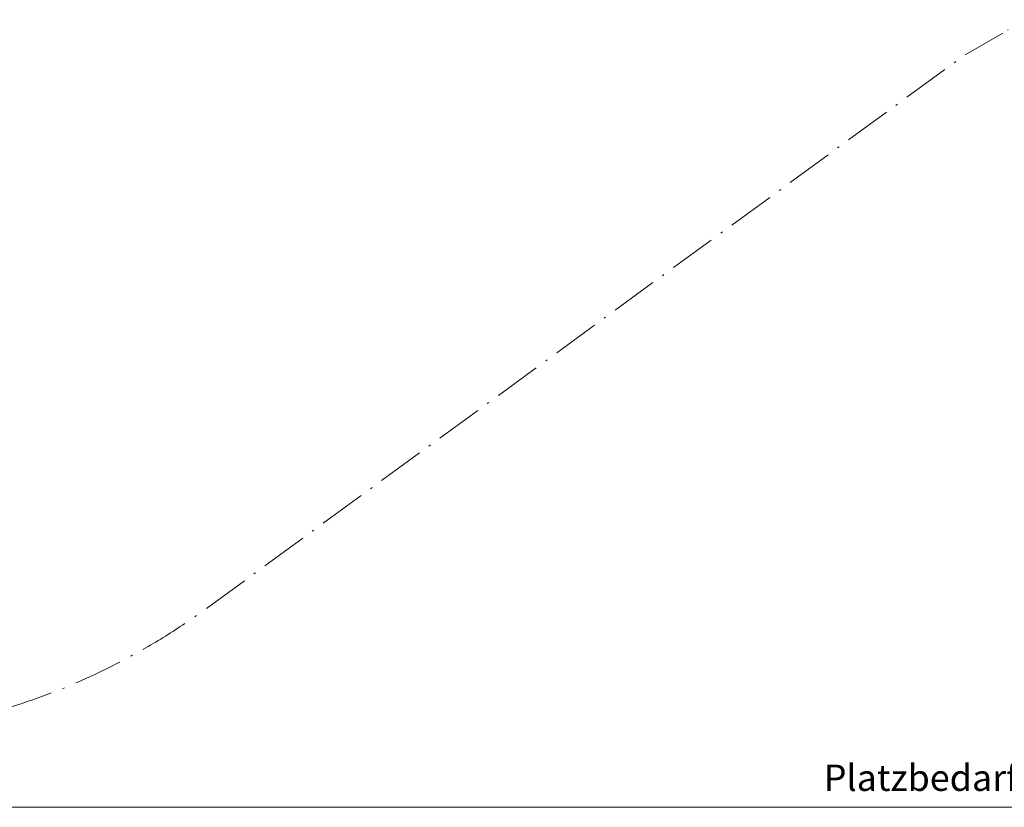
# Model space of a CAD drawing. Units: millimetres. Extents: x 784 to 11833, y 528 to 6746.
# Drawn here: x 3606 to 6393, y 881 to 3111 of the extents above; entities that cross this region are included whole.
import ezdxf

# ---------------------------------------------------------------- set-up
doc = ezdxf.new("R2010")
doc.units = ezdxf.units.MM
doc.header["$LTSCALE"] = 30
doc.linetypes.add('DASH_DOT', pattern=[0.37, 0.24, -0.06, 0.01, -0.06])
doc.linetypes.add('LONG_DASH_DOTTED', pattern=[0.3001, 0.2362, -0.0295, 0.0049, -0.0295])
for name, color, linetype, lineweight in [('Bemaßung', 7, 'Continuous', 5), ('ESF_Spielgeraet', 7, 'Continuous', 15), ('Kontur 09', 7, 'Continuous', 9)]:
    doc.layers.add(name, color=color, linetype=linetype, lineweight=lineweight)
doc.styles.add('Kinderland text', font='tahoma.ttf')
doc.dimstyles.new('Kinderland m', dxfattribs={"dimscale": 30, "dimtxt": 2.5, "dimasz": 2.5, "dimexe": 3.175, "dimexo": 0.8, "dimgap": 0.8, "dimtad": 1, "dimlfac": 0.001, "dimrnd": 1e-08, "dimzin": 0, "dimtxsty": 'Kinderland text', "dimcen": 0.09, "dimdle": 10, "dimclrd": 256, "dimclre": 256, "dimclrt": 256, "dimadec": 0, "dimazin": 0, "dimtfac": 1.4, "dimtmove": 0, "dimatfit": 3, "dimfxl": 1, "dimtolj": 1, "dimtzin": 0, "dimlwd": 5, "dimlwe": 5, "dimarcsym": 0})

# ---------------------------------------------------------------- blocks, each defined once
blk = doc.blocks.new('*D8')
at = {"layer": 'Bemaßung', "linetype": 'Continuous', "lineweight": 5, "transparency": 16777216}
for p, q in [((11832.9, 3059.6), (11832.9, 786)), ((1110.8, 2957.3), (1110.8, 786)), ((1185.8, 881.3), (11757.9, 881.3))]:
    blk.add_line(p, q, dxfattribs=at)
at = {"layer": 'Bemaßung', "linetype": 'Continuous', "transparency": 16777216}
for points in [[(1185.8, 893.8), (1185.8, 868.8), (1110.8, 881.3)], [(11757.9, 893.8), (11757.9, 868.8), (11832.9, 881.3)]]:
    blk.add_solid(points, dxfattribs=at)
at = {"layer": 'Defpoints', "color": 0, "linetype": 'Continuous', "transparency": 16777216}
for p in [(11832.9, 3083.6), (1110.8, 2981.3), (11832.9, 881.3)]:
    blk.add_point(p, dxfattribs=at)
at = {"layer": 'Bemaßung', "linetype": 'Continuous', "lineweight": 9, "transparency": 16777216, "insert": (6471.8, 1002.3), "char_height": 75, "attachment_point": 2, "style": 'Kinderland text'}
blk.add_mtext('\\A1;\\fTahoma|b0|i0;{\\H74.6193;Platzbedarf min. 10,80 m}', dxfattribs=at)
blk = doc.blocks.new('26-0100-XVL-0-000_Murmel-Kombi-S-01')
at = {"layer": 'Kontur 09', "linetype": 'LONG_DASH_DOTTED', "lineweight": 18, "ltscale": 17.325594}
blk.add_line((6282.949, 3012.087), (6626.066, 3210.186), dxfattribs=at)
at = {"layer": 'Kontur 09', "linetype": 'DASH_DOT', "lineweight": 18, "ltscale": 18.429575}
blk.add_line((4134.718, 1444.462), (6282.949, 3012.087), dxfattribs=at)
at = {"layer": 'Kontur 09', "linetype": 'DASH_DOT', "lineweight": 18, "ltscale": 19.232294}
blk.add_arc((3013.254, 2981.286), 1902.5, 119.674581, 306.119284, dxfattribs=at)
at = {"layer": 'Bemaßung', "linetype": 'Continuous', "lineweight": 9}
dim = blk.add_linear_dim(base=(11832.929, 881.286), p1=(1110.754, 2981.286), p2=(11832.929, 3083.586), angle=180, text='\\fTahoma|b0|i0;{\\H74.6193;Platzbedarf min. <> m}', dimstyle='Kinderland m', override={"dimgap": 0.8, "dimdec": 2, "dimlfac": 0.001007, "dimpost": '', "dimtol": 0, "dimlim": 0, "dimtp": 0, "dimtm": 0, "dimtdec": 2, "dimtofl": 0, "dimatfit": 1}, dxfattribs=at)
dim.commit()
dim.dimension.update_dxf_attribs({"geometry": '*D8', "text_midpoint": (6471.842, 881.286), "dimtype": 128})

msp = doc.modelspace()

# ---------------------------------------------------------------- block references
at = {"layer": 'ESF_Spielgeraet'}
msp.add_blockref('26-0100-XVL-0-000_Murmel-Kombi-S-01', (0, 0), dxfattribs=at)

doc.saveas('drawing.dxf')
